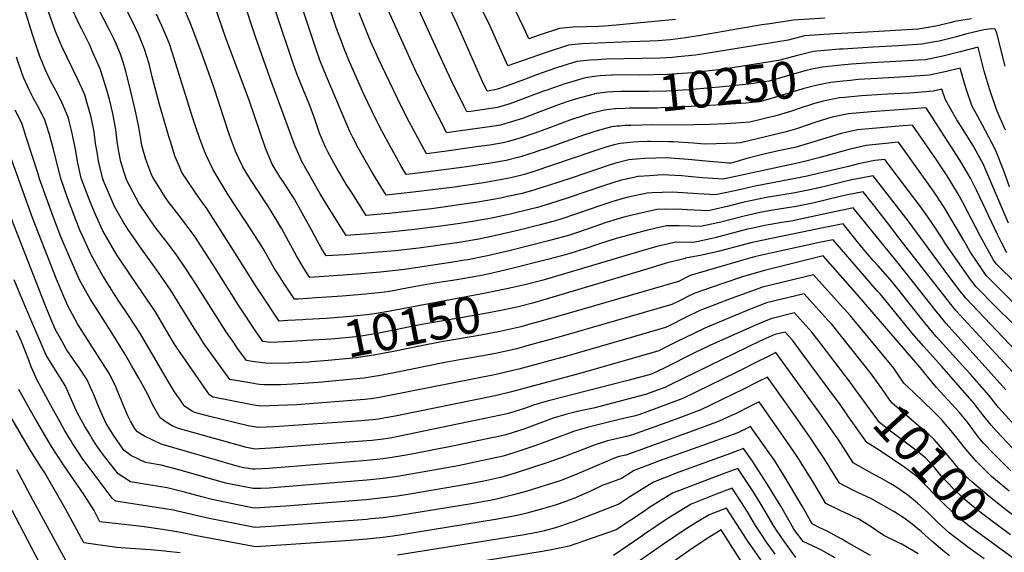
# Model space of a CAD drawing. Units: inches. Extents: x 2624702 to 2629989, y 1464030 to 1469410.
# Drawn here: x 2625115 to 2625887, y 1465506 to 1465924 of the extents above; entities that cross this region are included whole.
import ezdxf
from ezdxf.enums import TextEntityAlignment as Align

# ---------------------------------------------------------------- set-up
doc = ezdxf.new("R2010")
doc.units = ezdxf.units.IN
doc.header["$MEASUREMENT"] = 0
doc.layers.add('tile_2909_07_contour_10ft', color=195, linetype='Continuous')
doc.styles.add('Arial', font='arial.ttf')

msp = doc.modelspace()

# ---------------------------------------------------------------- linework, layer by layer
at = {"layer": 'tile_2909_07_contour_10ft'}
for p, q in [((2625764.52, 1465613.12, 10090), (2625757.86, 1465622.62, 10090)), ((2625871.43, 1465500.81, 10080), (2625859.38, 1465509.5, 10080))]:
    msp.add_line(p, q, dxfattribs=at)
for points, elevation in [([(2625578.96, 1465880.36), (2625570.27, 1465879.78), (2625565.75, 1465879.3), (2625558.72, 1465878.35), (2625553.12, 1465876.81), (2625542.48, 1465873.69), (2625529.15, 1465868.97), (2625525.75, 1465867.72), (2625503.6, 1465859.39), (2625499.44, 1465857.94), (2625489.65, 1465854.95), (2625479.21, 1465853.41), (2625468.76, 1465851.94), (2625465.74, 1465851.53), (2625463.65, 1465855.68), (2625459.6, 1465863.82), (2625456.53, 1465870.05), (2625449.65, 1465884.35), (2625408.34, 1465974.86)], 10260), ([(2625583.25, 1465840.24), (2625579.04, 1465839.82), (2625567.8, 1465836.78), (2625557.99, 1465833.6), (2625528.64, 1465823.2), (2625520.62, 1465820.48), (2625518.53, 1465819.79), (2625508.59, 1465816.56), (2625506.56, 1465816.03), (2625496.43, 1465813.38), (2625493.32, 1465812.84), (2625486.03, 1465811.61), (2625463.41, 1465808.15), (2625445.4, 1465805.72), (2625427.21, 1465803.44), (2625418.02, 1465802.32), (2625413.96, 1465809.49), (2625411.05, 1465814.66), (2625404.14, 1465827.06), (2625397.4, 1465839.64), (2625390.98, 1465852.5), (2625384.69, 1465865.92), (2625373.86, 1465890.23), (2625372.37, 1465893.87), (2625368.56, 1465903.12), (2625366.92, 1465907.56), (2625363.43, 1465917.05), (2625346.15, 1465968.68)], 10230), ([(2625979.45, 1465635.21), (2625880.88, 1465732.24), (2625878.52, 1465735.83), (2625868.23, 1465754.16), (2625858, 1465773.98), (2625854.62, 1465780.36), (2625850.49, 1465788.03), (2625842.37, 1465801.39), (2625833.34, 1465814.65), (2625815.08, 1465841.22), (2625807.57, 1465840.6), (2625789.75, 1465839.08), (2625771.96, 1465837.48), (2625759.32, 1465834.7), (2625747.18, 1465831.02), (2625735.13, 1465827.18), (2625722.91, 1465823.65), (2625710.17, 1465821.03), (2625697.59, 1465818.15), (2625685.22, 1465814.87), (2625674, 1465811.53), (2625672.94, 1465811.28), (2625672.71, 1465811.23), (2625671.33, 1465811.32), (2625655.91, 1465812.5), (2625639.17, 1465814.1), (2625622.33, 1465815.38), (2625604.94, 1465815), (2625598.31, 1465814.47), (2625592.71, 1465813.88), (2625590.69, 1465813.43), (2625581.37, 1465811.04), (2625577.33, 1465809.77), (2625548.26, 1465799.87), (2625528.77, 1465793.41), (2625522.21, 1465791.3), (2625519.06, 1465790.34), (2625509.03, 1465787.57), (2625497.63, 1465785.07), (2625492.41, 1465783.94), (2625474.26, 1465780.82), (2625468.65, 1465779.88), (2625437.81, 1465775.58), (2625404.77, 1465771.93), (2625401.02, 1465771.56), (2625386.66, 1465770.36), (2625375.71, 1465787.64), (2625371.09, 1465794.94), (2625363.53, 1465807.45), (2625361.54, 1465810.98), (2625356.63, 1465820.14), (2625354.87, 1465823.96), (2625350.17, 1465834.91), (2625349.27, 1465837.19), (2625346.34, 1465845.77), (2625342.47, 1465856.64), (2625337.58, 1465868.51), (2625332.36, 1465881.44), (2625329.47, 1465889.61), (2625305.39, 1465961.62)], 10210), ([(2625889.2, 1465740.87), (2625884.89, 1465748.99), (2625881.8, 1465755.31), (2625865.7, 1465789.57), (2625860.65, 1465799.53), (2625852.38, 1465813.72), (2625825.91, 1465854.73), (2625782.69, 1465851.63), (2625764.9, 1465850.04), (2625752.23, 1465847.31), (2625740.06, 1465843.68), (2625730.19, 1465840.3), (2625728.16, 1465839.59), (2625723.37, 1465838.1), (2625716, 1465835.94), (2625680.17, 1465827.27), (2625676.91, 1465827.09), (2625661.19, 1465826.47), (2625652.03, 1465826.31), (2625643.43, 1465827.04), (2625627.32, 1465828.02), (2625624.09, 1465828.09), (2625609.29, 1465828.24), (2625607.07, 1465828.2), (2625600, 1465827.95), (2625596.32, 1465827.82), (2625585.86, 1465826.88), (2625581.1, 1465825.65), (2625574.6, 1465823.88), (2625563.69, 1465820.24), (2625518.19, 1465804.77), (2625510.88, 1465802.52), (2625507.79, 1465801.7), (2625498.7, 1465799.5), (2625483.04, 1465796.72), (2625477.16, 1465795.67), (2625453.75, 1465792.28), (2625423.58, 1465788.48), (2625416.39, 1465787.64), (2625402.3, 1465786.27), (2625391.86, 1465803.19), (2625383.69, 1465817.4), (2625380.35, 1465823.47), (2625376.24, 1465831.42), (2625373.77, 1465836.29), (2625355.66, 1465879.34), (2625350.39, 1465892.24), (2625347.5, 1465900.41), (2625327.31, 1465961.46)], 10220), ([(2625336.9, 1465688.35), (2625325.22, 1465687.69), (2625318.32, 1465687.33), (2625314.81, 1465692.67), (2625307.62, 1465703.64), (2625300.5, 1465714.62), (2625285.8, 1465737.9), (2625261.62, 1465775.65), (2625255.87, 1465783.53), (2625242.17, 1465803.94), (2625239.91, 1465809.11), (2625236.93, 1465816.41), (2625232.84, 1465828.99), (2625231.8, 1465832.25), (2625224.52, 1465857.33), (2625219.13, 1465878.05), (2625216.44, 1465889.35), (2625212.88, 1465900.86), (2625207.97, 1465912.55), (2625202.82, 1465923.62), (2625190.8, 1465947.12)], 10160), ([(2625893.9, 1465685.36), (2625880.65, 1465698.58), (2625864.98, 1465714.23), (2625860.73, 1465720.02), (2625850.8, 1465734.01), (2625841.12, 1465747.92), (2625838.61, 1465752.03), (2625832.75, 1465761.03), (2625830.14, 1465765), (2625821.3, 1465777.54), (2625812.12, 1465789.71), (2625793.42, 1465814.21), (2625785.51, 1465813.37), (2625775.37, 1465811.36), (2625772.73, 1465810.82), (2625765.04, 1465808.77), (2625741.22, 1465803.13), (2625732.48, 1465801.17), (2625691.74, 1465793.3), (2625675.74, 1465789.63), (2625660.76, 1465786.36), (2625647.25, 1465787.22), (2625626.62, 1465788.5), (2625611.09, 1465788.06), (2625607.15, 1465787.78), (2625594.71, 1465785.26), (2625591.06, 1465784.4), (2625580.93, 1465781.52), (2625571.45, 1465778.42), (2625552.39, 1465771.71), (2625538.46, 1465767.22), (2625533.16, 1465765.64), (2625523.02, 1465762.89), (2625506.79, 1465758.73), (2625490.79, 1465754.98), (2625475.05, 1465751.73), (2625459.64, 1465749.06), (2625427.97, 1465744.68), (2625409.48, 1465742.58), (2625389.92, 1465740.85), (2625370.29, 1465739.45), (2625355.37, 1465738.53), (2625351.42, 1465744.86), (2625348.48, 1465750.2), (2625343.92, 1465758.5), (2625336.5, 1465772.18), (2625330.35, 1465782.93), (2625321.55, 1465796.87), (2625319.04, 1465800.68), (2625313.03, 1465810.5), (2625307.63, 1465822.96), (2625294.95, 1465860.64), (2625276.66, 1465909.36), (2625267.72, 1465935.38)], 10190), ([(2625939.88, 1465656.44), (2625872.93, 1465723.24), (2625869.69, 1465727.9), (2625860.49, 1465741.66), (2625856.09, 1465749.27), (2625840.2, 1465776.38), (2625831.74, 1465789.36), (2625804.25, 1465827.72), (2625796.53, 1465827.01), (2625778.88, 1465825.17), (2625766.23, 1465822.39), (2625753.95, 1465818.97), (2625741.7, 1465815.49), (2625729.31, 1465812.25), (2625720.05, 1465810.14), (2625666.74, 1465798.79), (2625650.41, 1465799.85), (2625639.26, 1465800.95), (2625634.27, 1465801.29), (2625618.69, 1465802.12), (2625608.99, 1465801.46), (2625600.28, 1465800.85), (2625599.62, 1465800.78), (2625595.65, 1465799.89), (2625586.79, 1465797.88), (2625572.81, 1465793.58), (2625544.41, 1465783.81), (2625530.37, 1465779.35), (2625521.11, 1465776.59), (2625515.65, 1465775.16), (2625499.56, 1465771.25), (2625487.61, 1465768.72), (2625483.78, 1465767.91), (2625469.96, 1465765.58), (2625460.03, 1465763.9), (2625445.26, 1465761.78), (2625424.65, 1465759.26), (2625405.22, 1465757.16), (2625385.66, 1465755.49), (2625371.02, 1465754.44), (2625366.88, 1465760.97), (2625355.47, 1465779.05), (2625350.57, 1465787.13), (2625336.21, 1465812.65), (2625333.77, 1465818.02), (2625330.65, 1465825.09), (2625325.62, 1465838.89), (2625311.19, 1465878.67), (2625299.73, 1465910.43), (2625290.37, 1465938.93)], 10200), ([(2625580.35, 1465867.34), (2625580.17, 1465867.33), (2625575.67, 1465866.97), (2625565.61, 1465865.61), (2625565.45, 1465865.59), (2625550.71, 1465861.53), (2625543.94, 1465859.4), (2625536.6, 1465856.79), (2625522.91, 1465851.54), (2625509.15, 1465846.39), (2625503.99, 1465844.71), (2625498.91, 1465843.14), (2625491.9, 1465841.11), (2625481.47, 1465839.52), (2625460.57, 1465836.59), (2625449.83, 1465835.12), (2625449.63, 1465835.5), (2625442.26, 1465849.89), (2625435.05, 1465864.22), (2625425.13, 1465884.66), (2625414.51, 1465907.59), (2625399.43, 1465941.66)], 10250), ([(2625861.33, 1465924.54), (2625848.22, 1465922.48), (2625845.84, 1465921.85), (2625833.46, 1465918.83), (2625822.64, 1465917.02), (2625819.74, 1465916.58), (2625779.79, 1465914.26), (2625753.86, 1465912.88), (2625730.54, 1465911.19), (2625717.66, 1465907.96), (2625669.52, 1465900.13), (2625651.65, 1465897.23), (2625644.92, 1465896.21), (2625631.17, 1465894.69), (2625626.96, 1465894.33), (2625616.87, 1465893.78), (2625574.58, 1465892.85), (2625568.45, 1465892.51), (2625562.4, 1465892.14), (2625552, 1465891.09), (2625540.13, 1465887.47), (2625535.91, 1465886.15), (2625520.17, 1465880.53), (2625510.86, 1465876.98), (2625497.24, 1465872.09), (2625489.75, 1465869.47), (2625487.4, 1465868.75), (2625481.65, 1465867.93), (2625477.76, 1465875.83), (2625458.07, 1465920.46), (2625450.63, 1465936.1)], 10270), ([(2625890.95, 1465553.99), (2625877.19, 1465565.46), (2625865.13, 1465577.32), (2625858.51, 1465584.97), (2625855.68, 1465588.4), (2625852.09, 1465593.14), (2625845.62, 1465601.14), (2625839.2, 1465608.63), (2625838.41, 1465609.5), (2625831.54, 1465616.47), (2625823.9, 1465623.98), (2625816.16, 1465631.32), (2625808.43, 1465638.68), (2625806.86, 1465640.95), (2625800.47, 1465650.53), (2625766.56, 1465691.37), (2625756.15, 1465703.01), (2625737.59, 1465723.67), (2625697.5, 1465713.86), (2625685.3, 1465709.61), (2625673.07, 1465704.96), (2625648.41, 1465695.56), (2625636.66, 1465689.8), (2625624.91, 1465683.97), (2625621.34, 1465682.22), (2625596.33, 1465674.95), (2625545.77, 1465660.32), (2625506.44, 1465649.71), (2625502.68, 1465648.72), (2625488.56, 1465645.51), (2625403.77, 1465628.64), (2625397.02, 1465627.47), (2625390.56, 1465626.35), (2625385.29, 1465625.87), (2625332.15, 1465621.66), (2625317.74, 1465620.98), (2625304.55, 1465620.69), (2625300.37, 1465621.19), (2625296.05, 1465621.9), (2625266.58, 1465627.67), (2625266.54, 1465627.69), (2625263.96, 1465629.28), (2625263.7, 1465629.59), (2625261.84, 1465632), (2625240.82, 1465662.64), (2625237.91, 1465666.95), (2625236.41, 1465669.33), (2625231.6, 1465677.18), (2625221.32, 1465694.51), (2625211.35, 1465709.45), (2625201.21, 1465724.16), (2625190.56, 1465740.25), (2625180.1, 1465758.24), (2625175.21, 1465769.13), (2625171.36, 1465777.91), (2625168.88, 1465784.3), (2625163.24, 1465799.47), (2625160.45, 1465811.28), (2625158.68, 1465821.95), (2625156.01, 1465834.91), (2625153.77, 1465844.27), (2625153.09, 1465846.52), (2625149.34, 1465855.96), (2625148.32, 1465858.29), (2625144.73, 1465865.44), (2625141.9, 1465870.66), (2625139.72, 1465874.83), (2625135.1, 1465884.3), (2625130.36, 1465895.7), (2625124.84, 1465912.43), (2625119.01, 1465931.55)], 10120), ([(2625892.37, 1465569.74), (2625878.89, 1465583.12), (2625870.97, 1465591.45), (2625867.76, 1465595.33), (2625864.49, 1465599.45), (2625858.2, 1465607.92), (2625851.86, 1465615.89), (2625842.83, 1465625.55), (2625834.07, 1465635.36), (2625826.77, 1465644.07), (2625822.72, 1465649.11), (2625772.04, 1465707.84), (2625745.04, 1465738.65), (2625699.11, 1465727.09), (2625694.32, 1465725.88), (2625681.94, 1465722.02), (2625666.42, 1465716.79), (2625644.55, 1465709.34), (2625640.02, 1465707.12), (2625632.82, 1465703.47), (2625626.51, 1465700.34), (2625539.54, 1465675.38), (2625512.8, 1465667.89), (2625504.83, 1465665.7), (2625488.21, 1465661.98), (2625472.54, 1465659.06), (2625461.35, 1465657.16), (2625447.06, 1465654.66), (2625412.59, 1465647.47), (2625397.99, 1465644.73), (2625384.74, 1465642.55), (2625348.9, 1465639.28), (2625337.73, 1465638.32), (2625324.36, 1465637.54), (2625319.79, 1465637.43), (2625307.02, 1465637.31), (2625302.87, 1465637.66), (2625300.79, 1465637.95), (2625298.45, 1465638.31), (2625279.81, 1465641.45), (2625258.88, 1465670.67), (2625255.66, 1465675.66), (2625251.66, 1465681.89), (2625233.07, 1465711.78), (2625227.85, 1465719.53), (2625222.44, 1465727.3), (2625210.4, 1465744.1), (2625199.69, 1465759.42), (2625195.93, 1465765.77), (2625189.24, 1465777.42), (2625186.13, 1465784.56), (2625180.72, 1465797.56), (2625179.92, 1465799.73), (2625179.25, 1465802.39), (2625177.02, 1465811.54), (2625175.55, 1465819.88), (2625174.45, 1465826.7), (2625173.21, 1465835.8), (2625171.2, 1465846.23), (2625170.72, 1465848.41), (2625167.6, 1465859.28), (2625165.92, 1465864.88), (2625163.95, 1465869.53), (2625159.99, 1465878.09), (2625148.34, 1465902.48), (2625142.96, 1465914.57), (2625137.24, 1465931.01)], 10130), ([(2625343.55, 1465655.36), (2625341.85, 1465655.23), (2625325.65, 1465654.42), (2625309.5, 1465653.99), (2625305.37, 1465654.49), (2625297.15, 1465655.74), (2625292.77, 1465656.45), (2625285.33, 1465666.71), (2625283, 1465669.98), (2625276.91, 1465678.96), (2625251.39, 1465719.03), (2625242.99, 1465732.07), (2625238.39, 1465738.55), (2625231.65, 1465747.68), (2625223.1, 1465758.81), (2625220.1, 1465762.77), (2625209.85, 1465777.5), (2625208.64, 1465779.36), (2625198.94, 1465797.79), (2625198.04, 1465800.01), (2625197.07, 1465803.11), (2625194.34, 1465812.31), (2625192.56, 1465820.46), (2625191.81, 1465824.91), (2625191.3, 1465828.64), (2625190.3, 1465837.62), (2625188.02, 1465850.25), (2625185.25, 1465861.16), (2625183.54, 1465867.8), (2625182.32, 1465872.06), (2625178.93, 1465882.9), (2625178.05, 1465885.44), (2625172.4, 1465898.21), (2625169.58, 1465904.38), (2625163.84, 1465915.9), (2625161.02, 1465921.47), (2625155.54, 1465933.41)], 10140), ([(2625340.19, 1465672.05), (2625328.16, 1465671.29), (2625311.97, 1465670.6), (2625305.73, 1465671.45), (2625304.1, 1465673.72), (2625300.98, 1465678.15), (2625286.51, 1465699.97), (2625272.41, 1465722.32), (2625268.39, 1465728.61), (2625252.21, 1465753.63), (2625240.81, 1465769.09), (2625231.34, 1465781.26), (2625229.28, 1465784.26), (2625219.66, 1465799.72), (2625218.45, 1465801.75), (2625213.92, 1465814.28), (2625210.74, 1465825.12), (2625210.14, 1465828.48), (2625208.46, 1465839.56), (2625205.82, 1465852.15), (2625200.53, 1465874), (2625197.63, 1465885.35), (2625195.98, 1465890.58), (2625193.94, 1465896.83), (2625190.45, 1465905.1), (2625188.96, 1465908.5), (2625184.86, 1465916.88), (2625177.34, 1465931.51)], 10150), ([(2625912.17, 1465627.26), (2625849.21, 1465695.62), (2625845.26, 1465700.56), (2625834.8, 1465713.86), (2625805.59, 1465751.4), (2625794.8, 1465765.53), (2625785.61, 1465777.17), (2625776.38, 1465788.75), (2625764.28, 1465786.38), (2625759.53, 1465785.37), (2625736.87, 1465780.02), (2625726.46, 1465777.85), (2625723.8, 1465777.35), (2625704.18, 1465774.09), (2625696.81, 1465772.84), (2625683.22, 1465769.82), (2625663.82, 1465764.83), (2625657.54, 1465763.39), (2625648.81, 1465761.49), (2625632.25, 1465762.04), (2625622.13, 1465762.03), (2625607.23, 1465758.65), (2625592.59, 1465754.81), (2625582.81, 1465752.07), (2625568.78, 1465747.64), (2625557.27, 1465743.74), (2625543.76, 1465739.7), (2625530.01, 1465735.87), (2625498.73, 1465728), (2625487.81, 1465725.5), (2625478.5, 1465723.47), (2625472.65, 1465722.31), (2625457.82, 1465719.75), (2625447.27, 1465718.2), (2625437.06, 1465716.64), (2625419.98, 1465713.37), (2625404.96, 1465710.57), (2625400.92, 1465710.12), (2625386.16, 1465708.5), (2625367.73, 1465706.98), (2625347.67, 1465705.56), (2625333.55, 1465704.67), (2625330.39, 1465704.49), (2625328.78, 1465706.95), (2625324.2, 1465713.94), (2625321.62, 1465717.92), (2625318.07, 1465723.45), (2625314.6, 1465728.92), (2625311.99, 1465733.58), (2625305.83, 1465744.3), (2625296.94, 1465758.11), (2625278.54, 1465786.47), (2625266.56, 1465806.2), (2625261.37, 1465817.18), (2625259.94, 1465820.63), (2625255.82, 1465831.11), (2625252.93, 1465839.55), (2625250.14, 1465848.21), (2625236.16, 1465893.55), (2625232.43, 1465905.02), (2625227.56, 1465916.72), (2625222.14, 1465928.31)], 10170), ([(2625924.85, 1465633.61), (2625857.04, 1465705.22), (2625851.63, 1465712.18), (2625840.9, 1465726.43), (2625811.66, 1465766.12), (2625802.56, 1465777.91), (2625784.22, 1465801.25), (2625775.84, 1465799.86), (2625767.57, 1465798.18), (2625762.07, 1465796.98), (2625748.43, 1465793.54), (2625741.9, 1465791.95), (2625734.74, 1465790.3), (2625721.63, 1465787.82), (2625702.07, 1465784.54), (2625694.28, 1465783.08), (2625680.68, 1465780.06), (2625669.82, 1465777.33), (2625654.79, 1465773.92), (2625638.36, 1465774.77), (2625634.47, 1465775.01), (2625621.69, 1465775.11), (2625614.66, 1465774.86), (2625599.67, 1465771.64), (2625588.87, 1465768.96), (2625583.55, 1465767.43), (2625574.9, 1465764.72), (2625560.67, 1465759.73), (2625550, 1465756.17), (2625545.29, 1465754.62), (2625531.58, 1465750.76), (2625529.57, 1465750.23), (2625498.81, 1465742.5), (2625481.85, 1465738.57), (2625466.34, 1465735.55), (2625463.7, 1465735.1), (2625454.54, 1465733.68), (2625416.61, 1465727.84), (2625397.78, 1465725.73), (2625379.31, 1465724.16), (2625361.06, 1465722.9), (2625342.45, 1465721.66), (2625340.71, 1465724.31), (2625335.56, 1465732.2), (2625332.07, 1465738.57), (2625330.56, 1465741.35), (2625324.3, 1465752.97), (2625320.54, 1465759.65), (2625318.18, 1465763.76), (2625311.26, 1465774.88), (2625309.44, 1465777.79), (2625295.85, 1465798.53), (2625291.64, 1465805.36), (2625289.85, 1465808.36), (2625286.73, 1465815.1), (2625284.17, 1465820.79), (2625279.54, 1465833.31), (2625267.17, 1465871.03), (2625257.75, 1465897.46), (2625250.26, 1465917.52), (2625248.87, 1465920.9), (2625244.92, 1465930.01)], 10180), ([(2625581.79, 1465853.86), (2625575.51, 1465853.17), (2625572.24, 1465852.72), (2625561.88, 1465849.98), (2625558.39, 1465848.93), (2625546.42, 1465845.11), (2625540, 1465842.81), (2625532.67, 1465839.93), (2625518.88, 1465834.82), (2625508.72, 1465831.47), (2625506.28, 1465830.68), (2625498.37, 1465828.35), (2625494.17, 1465827.25), (2625483.54, 1465825.57), (2625473.31, 1465824.07), (2625447.77, 1465820.52), (2625433.93, 1465818.72), (2625427.08, 1465831.19), (2625420.33, 1465843.67), (2625414.03, 1465856.02), (2625396.63, 1465892.58), (2625390.16, 1465907.15), (2625381.04, 1465929.38)], 10240), ([(2625746.37, 1465925.07), (2625725.84, 1465923.84), (2625721.95, 1465923.56), (2625703.28, 1465920.8), (2625696.97, 1465919.85), (2625648.84, 1465911.42), (2625637.08, 1465909.66), (2625625.27, 1465908.25), (2625621.77, 1465907.85), (2625615.63, 1465907.35), (2625609.27, 1465907.1), (2625593.1, 1465906.59), (2625555.69, 1465904.86), (2625545.24, 1465903.91), (2625529.28, 1465898.72), (2625526.95, 1465897.88), (2625497.87, 1465887.65), (2625483.82, 1465918.75), (2625476.3, 1465934.4)], 10280), ([(2625629.37, 1465924.2), (2625582.87, 1465919.65), (2625573.68, 1465918.97), (2625569.09, 1465918.71), (2625559.5, 1465918.41), (2625548.78, 1465917.96), (2625538.37, 1465916.94), (2625522.4, 1465911.77), (2625514.24, 1465908.9), (2625510.49, 1465916.99), (2625502.92, 1465932.64)], 10290), ([(2625887.8, 1465887.48), (2625881.23, 1465913.4), (2625880.07, 1465916.59), (2625876.99, 1465916.82), (2625870.99, 1465916.09), (2625856.65, 1465912.46), (2625849.67, 1465910.52), (2625836.21, 1465907.19), (2625832.41, 1465906.44), (2625822.57, 1465904.61), (2625803.95, 1465903.52), (2625783.97, 1465902.49), (2625760.58, 1465900.92), (2625757.89, 1465900.68)], 10260), ([(2625757.89, 1465900.68), (2625737.44, 1465898.92), (2625724.95, 1465895.86), (2625710.16, 1465891.82), (2625665.54, 1465884.96), (2625646.37, 1465882.72), (2625642.73, 1465882.32), (2625626.68, 1465881.07), (2625623.08, 1465880.91), (2625601.4, 1465880.5), (2625584.52, 1465880.52), (2625579.54, 1465880.4), (2625578.96, 1465880.36)], 10260), ([(2625888.15, 1465837.22), (2625881.27, 1465852.53), (2625875.75, 1465868.94), (2625871.5, 1465883.61), (2625866.74, 1465902.24), (2625852.48, 1465898.64), (2625839.01, 1465895.35), (2625825.43, 1465892.51), (2625819.78, 1465892.12), (2625806.83, 1465891.34), (2625778.69, 1465889.87), (2625767.25, 1465889.05), (2625759.22, 1465888.26)], 10250), ([(2625783, 1465645.64), (2625751.55, 1465685.11), (2625748.78, 1465688.19), (2625730.14, 1465708.69), (2625700.74, 1465701.63), (2625688.64, 1465696.98), (2625676.64, 1465691.99), (2625652.28, 1465681.78), (2625643.09, 1465677.38), (2625629.62, 1465670.7), (2625622.8, 1465667.35), (2625616.16, 1465664.1), (2625602.51, 1465660), (2625554.36, 1465646.23), (2625500.54, 1465631.76), (2625487.8, 1465628.75), (2625409.49, 1465612.73), (2625401.95, 1465611.4), (2625396.28, 1465610.42), (2625391.63, 1465609.9), (2625382.72, 1465609.07), (2625314.44, 1465604.39), (2625302.03, 1465603.75), (2625294.19, 1465605.11), (2625264.01, 1465612.4), (2625259.17, 1465613.68), (2625253.03, 1465615.34), (2625250.51, 1465616.51), (2625247.75, 1465618.15), (2625244.5, 1465620.38), (2625242.98, 1465622.47), (2625241.06, 1465625.21), (2625236.41, 1465631.93), (2625231.67, 1465639.7), (2625219.97, 1465659.82), (2625209.7, 1465677.42), (2625205.27, 1465684.22), (2625199.83, 1465692.51), (2625193.29, 1465702.08), (2625189.81, 1465707.39), (2625187.17, 1465711.65), (2625180.21, 1465722.89), (2625171.07, 1465739.28), (2625164.42, 1465753.7), (2625162.2, 1465758.68), (2625158.14, 1465768.87), (2625152.44, 1465784.04), (2625147.05, 1465799.23), (2625146.54, 1465801.34), (2625141.22, 1465822.98), (2625138.17, 1465833.73), (2625135.96, 1465841.04), (2625134.86, 1465844.58), (2625130.51, 1465853.66), (2625125.51, 1465862.67), (2625123.83, 1465865.73), (2625120.96, 1465871.72), (2625118.1, 1465877.98), (2625116.8, 1465881.52), (2625112.45, 1465894.5)], 10110), ([(2625759.22, 1465888.26), (2625744.25, 1465886.79), (2625736.32, 1465885.03), (2625731.66, 1465883.93), (2625707.14, 1465876.99), (2625702.66, 1465875.68), (2625686.68, 1465873.42), (2625663.56, 1465870.95), (2625639.54, 1465868.98), (2625622.35, 1465867.92), (2625608.17, 1465867.65), (2625586.29, 1465867.61), (2625580.35, 1465867.34)], 10250), ([(2625891.19, 1465792.62), (2625886.92, 1465805.28), (2625880.31, 1465821.79), (2625872.55, 1465836.82), (2625870, 1465841.06), (2625861.79, 1465856.65), (2625857.89, 1465867.99), (2625856.16, 1465873.08), (2625852.43, 1465885.82), (2625841.87, 1465883.22), (2625828.32, 1465880.28), (2625809.76, 1465878.96), (2625787.39, 1465877.87), (2625772.5, 1465876.9), (2625766.45, 1465876.3), (2625760.56, 1465875.68)], 10240), ([(2625760.56, 1465875.68), (2625751.05, 1465874.69), (2625745.7, 1465873.67), (2625738.31, 1465872.08), (2625729.15, 1465869.6), (2625718.08, 1465866.33), (2625712.07, 1465864.38), (2625701.81, 1465861.19), (2625695.16, 1465859.54), (2625684.46, 1465858.53), (2625660.88, 1465856.82), (2625636.53, 1465855.54), (2625617.98, 1465854.64), (2625615.07, 1465854.56), (2625593.26, 1465854.38), (2625589.88, 1465854.29), (2625582.54, 1465853.94), (2625581.79, 1465853.86)], 10240), ([(2625890.59, 1465764.17), (2625877.49, 1465794.77), (2625870.53, 1465810.71), (2625862.4, 1465825.34), (2625853.77, 1465839.38), (2625849.93, 1465845.31), (2625840.93, 1465861.07), (2625838.12, 1465869.39), (2625831.26, 1465867.82), (2625816.25, 1465866.57), (2625812.74, 1465866.32), (2625795.68, 1465865.42), (2625779.26, 1465864.48), (2625775.11, 1465864.22), (2625761.93, 1465862.89)], 10230), ([(2625761.93, 1465862.89), (2625757.91, 1465862.48), (2625745.15, 1465859.91), (2625738.43, 1465858.03), (2625732.9, 1465856.43), (2625729.86, 1465855.41)], 10230), ([(2625770.29, 1465634.01), (2625766.37, 1465639.43), (2625743.54, 1465669.25), (2625736.26, 1465678.73), (2625722.69, 1465693.71), (2625704.02, 1465689.22), (2625692.02, 1465684.23), (2625656.11, 1465668.12), (2625644.31, 1465662.51), (2625620.87, 1465650.71), (2625610.99, 1465645.97), (2625608.61, 1465645.26), (2625590.84, 1465640.47), (2625528.57, 1465624.39), (2625517.88, 1465621.24), (2625510.72, 1465618.69), (2625503.17, 1465616.38), (2625498.41, 1465614.95), (2625495.86, 1465614.34), (2625485.99, 1465612.09), (2625411.65, 1465596.65), (2625406.91, 1465595.82), (2625400.01, 1465594.75), (2625391.28, 1465593.73), (2625387.19, 1465593.3), (2625311.96, 1465587.72), (2625302.88, 1465587.12), (2625299.53, 1465586.93), (2625292.77, 1465588.07), (2625239.47, 1465603.01), (2625234.4, 1465605.15), (2625229.73, 1465607.92), (2625225.08, 1465611.51), (2625219.17, 1465621.77), (2625215.08, 1465630.23), (2625208.31, 1465642.45), (2625202.67, 1465652.6), (2625198.17, 1465660.47), (2625194.58, 1465666.37), (2625188.56, 1465675.94), (2625178.94, 1465690.86), (2625170.09, 1465704.75), (2625161.73, 1465719.68), (2625153.68, 1465738.27), (2625147.29, 1465753.44), (2625141.46, 1465768.61), (2625135.91, 1465783.79), (2625130.46, 1465798.97), (2625129.36, 1465802.88), (2625120.11, 1465831.8), (2625118.16, 1465837.81), (2625116.59, 1465842.63), (2625111.48, 1465852.95)], 10100), ([(2625729.86, 1465855.41), (2625720.95, 1465852.41), (2625708.89, 1465848.6), (2625687.67, 1465843.41), (2625680.56, 1465842.9), (2625668.5, 1465842.2), (2625656.31, 1465841.66), (2625631.07, 1465841.13), (2625611.12, 1465841.28), (2625594.28, 1465840.92)], 10230), ([(2625757.86, 1465622.62), (2625756.18, 1465625.01), (2625728.09, 1465662.81), (2625720.97, 1465672.34), (2625715.24, 1465678.74), (2625707.3, 1465676.82), (2625695.39, 1465671.51), (2625625.69, 1465637.52), (2625620.96, 1465635.27), (2625605.81, 1465629.65), (2625564.9, 1465619.09), (2625562.37, 1465618.51), (2625552.07, 1465616.34), (2625548.1, 1465615.43), (2625543.93, 1465614.33), (2625533.4, 1465611.08), (2625510.25, 1465602.59), (2625506.86, 1465601.45), (2625496.29, 1465598.19), (2625490.67, 1465596.9), (2625483.88, 1465595.39), (2625455.69, 1465589.47), (2625422.41, 1465582.83), (2625411.73, 1465580.95), (2625400.01, 1465579.18), (2625394.94, 1465578.64), (2625387.19, 1465577.88), (2625310.24, 1465571.74), (2625299.62, 1465571.2), (2625297.49, 1465571.14), (2625289.45, 1465572.51), (2625287.37, 1465572.92), (2625225.91, 1465590.68), (2625212.74, 1465597), (2625209.69, 1465598.75), (2625207.32, 1465600.49), (2625205.41, 1465602.51), (2625201.81, 1465608.84), (2625199.69, 1465612.87), (2625195.46, 1465622.81), (2625190.33, 1465635.69), (2625185.47, 1465645.94), (2625182.05, 1465651.21), (2625160.23, 1465685.1), (2625152.28, 1465699.84), (2625143.87, 1465720.21), (2625124.94, 1465768.36), (2625098.75, 1465840.73)], 10090), ([(2625594.28, 1465840.92), (2625589.46, 1465840.82), (2625585.32, 1465840.44), (2625583.25, 1465840.24)], 10230), ([(2625859.38, 1465509.5), (2625859.38, 1465509.51), (2625843.88, 1465521.09), (2625835.61, 1465528.8), (2625827.43, 1465536.75), (2625819.1, 1465544.38), (2625811.63, 1465550.72), (2625802.02, 1465557.21), (2625798.29, 1465559.64), (2625791.34, 1465563.6), (2625785.44, 1465566.68), (2625768.56, 1465576.14), (2625766.59, 1465579.38), (2625756.8, 1465594.62), (2625754.9, 1465597.47), (2625741.98, 1465615.9), (2625736.29, 1465623.74), (2625708.01, 1465662.62), (2625699.76, 1465658.54), (2625694.29, 1465655.82), (2625676.96, 1465647.08), (2625635.02, 1465626.52), (2625614.75, 1465619.01), (2625600.63, 1465613.82), (2625596.78, 1465612.86), (2625586.22, 1465610.3), (2625560.01, 1465603.79), (2625557.31, 1465603.01), (2625552.68, 1465601.65), (2625549.31, 1465600.65), (2625543.71, 1465598.51), (2625518.86, 1465589.57), (2625506.48, 1465585.19), (2625502.55, 1465583.98), (2625494.17, 1465581.44), (2625485.46, 1465579.5), (2625481.76, 1465578.69), (2625458.94, 1465573.84), (2625430.7, 1465568.74), (2625411.21, 1465565.48), (2625400.01, 1465563.88), (2625387.19, 1465562.57), (2625319.71, 1465556.96), (2625310.54, 1465556.33), (2625304.16, 1465556.05), (2625298.1, 1465555.88), (2625280.41, 1465559.31), (2625276.56, 1465560.07), (2625262.86, 1465564.13), (2625239.6, 1465570.55), (2625225.8, 1465574.25), (2625213.66, 1465576.27), (2625201.95, 1465581.87), (2625196.62, 1465586.11), (2625188.47, 1465597.88), (2625182.85, 1465606.88), (2625179.88, 1465613.18), (2625176.87, 1465619.85), (2625172.85, 1465630.19), (2625171.8, 1465632.47), (2625167.72, 1465641.27), (2625161.72, 1465650.36), (2625155.55, 1465659.4), (2625151.73, 1465665.05), (2625149.66, 1465668.52), (2625146.83, 1465673.58), (2625143.1, 1465680.57), (2625137.98, 1465692.23), (2625134.52, 1465700.58), (2625102.02, 1465784.44)], 10080), ([(2625888.32, 1465633.45), (2625841.49, 1465685.47), (2625838.09, 1465689.59), (2625832.67, 1465696.4), (2625805.12, 1465731.31), (2625768.54, 1465776.25), (2625766.47, 1465775.84), (2625752.71, 1465772.94), (2625725.94, 1465767.07), (2625719.89, 1465765.91), (2625712.8, 1465764.75), (2625699.4, 1465762.39), (2625688.64, 1465760.15), (2625685.78, 1465759.51), (2625672.95, 1465756.22), (2625660.17, 1465752.79), (2625657.77, 1465752.23), (2625647.25, 1465749.9), (2625642.84, 1465749.05), (2625629.55, 1465749.28), (2625614.7, 1465745.81), (2625600.18, 1465741.77), (2625525.48, 1465719.58), (2625511.16, 1465715.77), (2625501.68, 1465713.67)], 10160), ([(2625893.39, 1465607.76), (2625882.61, 1465619.63), (2625880.64, 1465622.06), (2625874.96, 1465629.13), (2625860.3, 1465645.86), (2625856.81, 1465649.82), (2625846.9, 1465660.98), (2625833.78, 1465675.33), (2625830.95, 1465678.61), (2625822.39, 1465688.95), (2625803.62, 1465712.6), (2625797.52, 1465720.12), (2625788.35, 1465730.61), (2625784.39, 1465734.95), (2625775.55, 1465745.35), (2625770.02, 1465752.31), (2625760.7, 1465763.75), (2625743.82, 1465760.31), (2625701.88, 1465751.74), (2625688.45, 1465748.72), (2625662.82, 1465742.08), (2625649.92, 1465739.13), (2625637.18, 1465736.67), (2625636.9, 1465736.61), (2625621.98, 1465732.77), (2625604.14, 1465727.42), (2625527.91, 1465704.49), (2625517.04, 1465701.44), (2625509.09, 1465699.38), (2625504.76, 1465698.41)], 10150), ([(2625893.85, 1465587.34), (2625881.07, 1465600.92), (2625876.8, 1465605.57), (2625870.38, 1465613.73), (2625865.86, 1465619.65), (2625863.57, 1465622.6), (2625838.28, 1465651.78), (2625823.84, 1465667.64), (2625814.9, 1465677.96), (2625789.75, 1465708.68), (2625787.57, 1465711.22), (2625752.86, 1465751.25), (2625743.26, 1465749.31), (2625704.16, 1465740.74), (2625692.37, 1465737.99), (2625691.19, 1465737.7), (2625678.54, 1465734.15), (2625640.71, 1465723.03), (2625631.69, 1465718.47), (2625545.85, 1465693.63), (2625522.91, 1465687.02), (2625514.94, 1465684.82), (2625507.9, 1465682.87)], 10140), ([(2625844.16, 1465503.18), (2625838.83, 1465507.16), (2625830.45, 1465514.56), (2625822.1, 1465522.03), (2625813.57, 1465529.03), (2625808.64, 1465532.8), (2625800.41, 1465537.9), (2625792.78, 1465542.43), (2625783.05, 1465547.78), (2625779.67, 1465549.38), (2625769.46, 1465554.17), (2625757.88, 1465560.15), (2625746.51, 1465578.79), (2625734.41, 1465596.87), (2625722.1, 1465614.39), (2625701.4, 1465643.29), (2625693.96, 1465639.59), (2625682.55, 1465633.9), (2625673.98, 1465629.72), (2625649.17, 1465617.72), (2625628.9, 1465610.21), (2625595.46, 1465597.98), (2625590.93, 1465596.88), (2625578.2, 1465593.92), (2625575.98, 1465593.33), (2625565.47, 1465590.07), (2625553.95, 1465585.4), (2625541.67, 1465580.84), (2625529.17, 1465576.42), (2625504.33, 1465568.19), (2625494.77, 1465565.43), (2625492.06, 1465564.68), (2625480.25, 1465562.09), (2625473.62, 1465560.67), (2625466.59, 1465559.26), (2625422.41, 1465551.78), (2625411.21, 1465550.04), (2625400.01, 1465548.5), (2625386.5, 1465547.12), (2625323.57, 1465542.13), (2625311.15, 1465541.25), (2625298.71, 1465540.61), (2625284.43, 1465543.42), (2625272.22, 1465545.9), (2625265.84, 1465547.34), (2625257.72, 1465549.51), (2625244.29, 1465552.96), (2625230.53, 1465556.45), (2625217.56, 1465558.59), (2625201.87, 1465561.11), (2625196.5, 1465564.53), (2625192.1, 1465567.57), (2625180.72, 1465582.08), (2625175.52, 1465589.38), (2625171.89, 1465594.79), (2625169.53, 1465598.77), (2625166.12, 1465604.7), (2625161.62, 1465612.69), (2625159.77, 1465616.06), (2625155.61, 1465625.64), (2625150.52, 1465636.74), (2625138.95, 1465655.03), (2625135.62, 1465660.57), (2625121.21, 1465694.19), (2625116, 1465706.4), (2625110.57, 1465719.65)], 10070), ([(2625501.68, 1465713.67), (2625495.63, 1465712.33), (2625478.92, 1465708.99), (2625405.49, 1465695.27), (2625393.12, 1465693.02), (2625387.07, 1465692.36), (2625374.38, 1465691.04), (2625355.61, 1465689.51), (2625339.37, 1465688.49), (2625336.9, 1465688.35)], 10160), ([(2625504.76, 1465698.41), (2625492.47, 1465695.67), (2625475.92, 1465692.57), (2625430.28, 1465684.66), (2625395.27, 1465677.6), (2625391.91, 1465677.01), (2625381.21, 1465675.37), (2625373.25, 1465674.54), (2625359.28, 1465673.24), (2625340.19, 1465672.05)], 10150), ([(2625507.9, 1465682.87), (2625506.97, 1465682.61), (2625490.35, 1465678.93), (2625473.81, 1465675.89), (2625445.66, 1465671.19), (2625428.41, 1465667.71), (2625408.14, 1465663.43), (2625393.91, 1465660.87), (2625378.96, 1465658.64), (2625356.88, 1465656.39), (2625343.55, 1465655.36)], 10140), ([(2625819.5, 1465504.69), (2625815.79, 1465506.91), (2625806.7, 1465512.18), (2625804.44, 1465513.24), (2625792.7, 1465519), (2625785.4, 1465524.08), (2625782.67, 1465525.99), (2625772.99, 1465531.88), (2625770.84, 1465532.92), (2625768.57, 1465533.98), (2625758.85, 1465538.3), (2625747.19, 1465544.16), (2625737.9, 1465560.12), (2625726.63, 1465578.21), (2625724.18, 1465581.88), (2625714.22, 1465596.28), (2625694.78, 1465623.96), (2625688.16, 1465620.65), (2625676.76, 1465614.93), (2625673.67, 1465613.44), (2625663.49, 1465608.82), (2625643.2, 1465601.32), (2625590.28, 1465582.14), (2625585.05, 1465580.95), (2625581.3, 1465579.7), (2625576.55, 1465577.6), (2625551.83, 1465567.08), (2625539.53, 1465562.34), (2625527.07, 1465558.23), (2625513, 1465553.9), (2625502.25, 1465550.95), (2625489.93, 1465547.86), (2625486.43, 1465547.11), (2625470.78, 1465544.19), (2625411.21, 1465534.62), (2625400.01, 1465533.02), (2625390.15, 1465532.03), (2625387.19, 1465531.74), (2625311.76, 1465526.11), (2625299.33, 1465525.35), (2625285.04, 1465528.14), (2625263.5, 1465532.45), (2625248.85, 1465535.82), (2625235.2, 1465538.91), (2625222.24, 1465541), (2625190.08, 1465545.95), (2625187.39, 1465548.26), (2625170.89, 1465570.36), (2625164.47, 1465579.04), (2625155.97, 1465591.82), (2625154.9, 1465593.62), (2625150.14, 1465601.72), (2625146.58, 1465607.9), (2625139.04, 1465621.63), (2625137.2, 1465625.05), (2625128.7, 1465640.92), (2625125.23, 1465648.5), (2625124, 1465651.41), (2625121.97, 1465656.71), (2625116.32, 1465671.3), (2625112.4, 1465679.9)], 10060), ([(2625902.25, 1465529.03), (2625889.52, 1465538.54), (2625875.19, 1465549.55), (2625861.6, 1465561.07), (2625859.33, 1465563.29), (2625851.5, 1465571.46), (2625845.68, 1465578.43), (2625842.76, 1465581.96), (2625839.04, 1465586.6), (2625832.2, 1465594.36), (2625827.89, 1465598.33), (2625823.3, 1465602.36), (2625820.05, 1465604.99), (2625798.85, 1465623.23), (2625796.88, 1465626.03), (2625791.15, 1465634.34), (2625783.5, 1465645.01), (2625783, 1465645.64)], 10110), ([(2625782.24, 1465503.33), (2625773.86, 1465508.02), (2625763.72, 1465513.81), (2625759.74, 1465516.3), (2625753.55, 1465519.59), (2625748.21, 1465522.37), (2625742.42, 1465525.16), (2625736.5, 1465528.16), (2625729.16, 1465541.43), (2625714.06, 1465566.72), (2625707.09, 1465577.64), (2625702.08, 1465584.88), (2625688.17, 1465604.63), (2625682.37, 1465601.68), (2625678.06, 1465599.76), (2625657.8, 1465592.24), (2625616.6, 1465577.77), (2625596.83, 1465570.09), (2625586.85, 1465563.87), (2625576.1, 1465559.99), (2625572.41, 1465558.52), (2625562.03, 1465553.63), (2625549.65, 1465548.23), (2625537.37, 1465543.61), (2625532.38, 1465542.03), (2625524.95, 1465539.9), (2625512.57, 1465536.54), (2625506.29, 1465534.95), (2625489.59, 1465531.79), (2625411.21, 1465519.18), (2625400.01, 1465517.57), (2625387.19, 1465516.27), (2625374.42, 1465515.27), (2625308.03, 1465510.63), (2625299.94, 1465510.09), (2625288.66, 1465512.21), (2625252.3, 1465519.14), (2625239.78, 1465521.71), (2625226.83, 1465523.76), (2625210.67, 1465526.13), (2625187.49, 1465528.67), (2625177.82, 1465529.88), (2625173.21, 1465538.64), (2625165.51, 1465550.94), (2625149.83, 1465573.78), (2625148.33, 1465576.03), (2625139.97, 1465588.83), (2625128.28, 1465608.63), (2625123.38, 1465617.14), (2625114.14, 1465633.79)], 10050), ([(2625891.93, 1465519.59), (2625874.75, 1465532.41), (2625869.23, 1465536.68), (2625860.25, 1465543.81), (2625854.04, 1465549.14), (2625847.23, 1465555.72), (2625842.89, 1465560.29), (2625839.05, 1465564.38), (2625837.66, 1465565.88), (2625832.33, 1465572.38), (2625825.41, 1465579.94), (2625817.76, 1465586.11), (2625798.04, 1465600.98), (2625789.26, 1465607.79), (2625770.29, 1465634.01)], 10100), ([(2625240.78, 1465505.42), (2625230.69, 1465506.54), (2625228.63, 1465506.74), (2625217.48, 1465507.71), (2625198.01, 1465509.02), (2625191.14, 1465509.69), (2625165.24, 1465513.2), (2625152.67, 1465536.59), (2625151.02, 1465539.53), (2625134.63, 1465568.19), (2625131.5, 1465572.89), (2625123.45, 1465585.75), (2625100.11, 1465625.54)], 10040), ([(2625789.76, 1465585.55), (2625787.75, 1465586.92), (2625779.25, 1465592.14), (2625764.52, 1465613.12)], 10090), ([(2625754.51, 1465501.64), (2625743.7, 1465507.45), (2625741.12, 1465508.76), (2625729.29, 1465514.47), (2625722.16, 1465524.12), (2625718.18, 1465531.01), (2625711.91, 1465542.04), (2625700.97, 1465560.01), (2625689.12, 1465578.07), (2625682.68, 1465587.28), (2625672.39, 1465583.53), (2625631.99, 1465568.68), (2625612.15, 1465561.04), (2625593.52, 1465549.49), (2625584.75, 1465543.75), (2625550.65, 1465530.38), (2625547.5, 1465529.29), (2625535.24, 1465525.2), (2625526.29, 1465522.7), (2625523.18, 1465522.03), (2625510.84, 1465519.66), (2625411.21, 1465503.71)], 10040), ([(2625881.75, 1465510.26), (2625874.83, 1465515.3), (2625864.28, 1465523.04), (2625859.69, 1465526.46), (2625848.93, 1465535.03), (2625845.77, 1465538.05), (2625840.74, 1465542.95), (2625833.5, 1465550.18), (2625825.71, 1465558.34), (2625818.57, 1465565.45), (2625809.15, 1465572.35), (2625789.76, 1465585.55)], 10090), ([(2625152.66, 1465496.52), (2625125.52, 1465546.57), (2625112.77, 1465570.58)], 10030), ([(2625723.66, 1465501.84), (2625712.84, 1465516.76), (2625706.82, 1465525.52), (2625696.42, 1465543.44), (2625690.21, 1465553.56), (2625685.08, 1465561.46), (2625678.21, 1465571.73), (2625666.78, 1465567.48), (2625646.75, 1465559.96), (2625627.04, 1465552.24), (2625608.44, 1465540.67), (2625604.86, 1465538.27), (2625582.64, 1465523.62), (2625557.9, 1465514.81), (2625545.83, 1465510.73), (2625530.76, 1465507.46), (2625523.18, 1465506.15), (2625411.21, 1465488.31)], 10030), ([(2625135.96, 1465487.06), (2625096.92, 1465561.15)], 10020), ([(2625707.36, 1465504.45), (2625700.73, 1465513.92), (2625696.71, 1465519.78), (2625692, 1465526.86), (2625685.64, 1465537.68), (2625681.12, 1465544.84), (2625673.74, 1465556.19), (2625661.18, 1465551.43), (2625641.47, 1465543.72), (2625622.87, 1465532.15), (2625604.96, 1465520.18), (2625602.82, 1465518.67), (2625580.54, 1465503.49)], 10020), ([(2625778.99, 1465442.03), (2625748.55, 1465456.24), (2625736.23, 1465462.34), (2625726.1, 1465467.9), (2625724.16, 1465469.05), (2625712.41, 1465476.57), (2625685.61, 1465515.3), (2625669.27, 1465540.64), (2625655.66, 1465535.33), (2625645.27, 1465529), (2625636.91, 1465523.85), (2625619.04, 1465511.86), (2625590.71, 1465491.78)], 10010), ([(2625755.56, 1465434.57), (2625743.09, 1465439.35), (2625734.16, 1465441.94), (2625730.54, 1465442.65), (2625725.62, 1465443.45), (2625717.77, 1465445.01), (2625705.24, 1465448.38), (2625704.37, 1465451.09), (2625699.95, 1465463.84), (2625697.11, 1465471.2), (2625694.81, 1465476.59), (2625664.99, 1465523.56), (2625655.48, 1465517.57), (2625642.44, 1465508.98), (2625608.83, 1465485.2), (2625605.75, 1465483.02)], 10000), ([(2625925.21, 1465476.56), (2625919.23, 1465481.44), (2625904.87, 1465492.9), (2625890.07, 1465504.19), (2625881.75, 1465510.26)], 10090)]:
    msp.add_lwpolyline(points, dxfattribs=dict(at, elevation=elevation))

# ---------------------------------------------------------------- texts
at = {"color": 18, "style": 'Arial'}
for s, rotation, p in [('10250', 6.10006, (2625670.44, 1465871.69)), ('10150', 11.40863, (2625422.89, 1465683.17)), ('10100', -47.52616, (2625829.57, 1465575.39))]:
    msp.add_text(s, height=28.8, rotation=rotation, dxfattribs=at).set_placement(p, align=Align.MIDDLE_CENTER)

doc.saveas('drawing.dxf')
